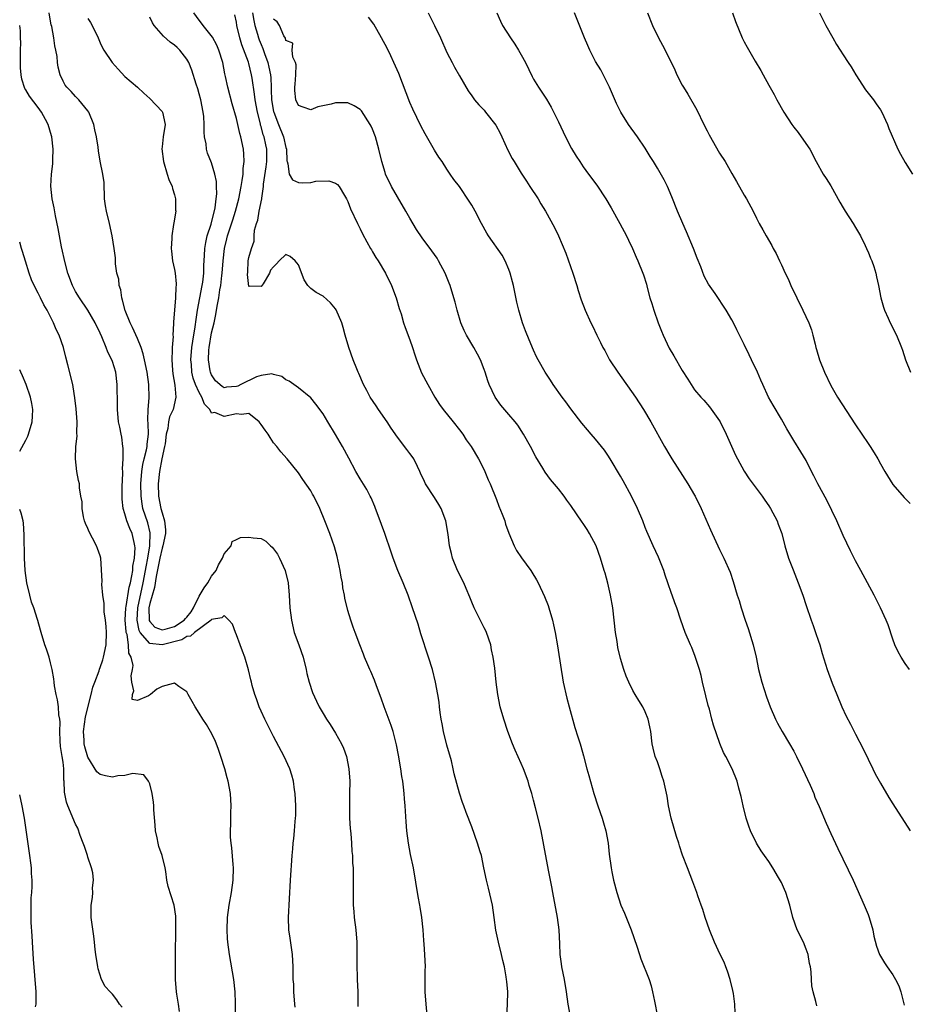
# Model space of a CAD drawing. Units: inches. Extents: x 2520000 to 2523000, y 1551000 to 1554000.
# Drawn here: x 2520000 to 2520143, y 1552267 to 1552426 of the extents above; entities that cross this region are included whole.
import ezdxf

# ---------------------------------------------------------------- set-up
doc = ezdxf.new("R2010")
doc.units = ezdxf.units.IN
doc.header["$MEASUREMENT"] = 0
doc.layers.add('LD25201551_2ft', color=252, linetype='Continuous')

msp = doc.modelspace()

# ---------------------------------------------------------------- linework, layer by layer
at = {"layer": 'LD25201551_2ft'}
msp.add_line((2520000, 1552424.99, 6832), (2520000, 1552425, 6832), dxfattribs=at)
for points, elevation in [([(2520044.49, 1552266.49), (2520044.45, 1552267), (2520044.26, 1552269), (2520044.25, 1552270.25), (2520044.18, 1552271), (2520044.15, 1552271.85), (2520044.18, 1552273), (2520044.07, 1552275), (2520043.66, 1552277.66), (2520043.46, 1552279), (2520043.41, 1552281), (2520043.75, 1552287), (2520044, 1552291), (2520044.09, 1552292.09), (2520044.19, 1552293), (2520044.28, 1552293.72), (2520044.4, 1552295), (2520044.49, 1552296.49), (2520044.55, 1552297), (2520044.57, 1552297.43), (2520044.59, 1552299), (2520044.49, 1552301), (2520044.39, 1552301.61), (2520044.2, 1552303), (2520043.96, 1552303.96), (2520043.61, 1552305), (2520042.73, 1552307), (2520041, 1552310.23), (2520040.05, 1552312.05), (2520039.59, 1552313), (2520039, 1552314.29), (2520038.69, 1552315), (2520038.26, 1552316.26), (2520037.98, 1552317), (2520037.56, 1552318.44), (2520037.41, 1552319), (2520037.34, 1552319.34), (2520036.95, 1552320.95), (2520036.34, 1552323), (2520035.97, 1552323.97), (2520035.61, 1552325), (2520035, 1552326.61), (2520034.83, 1552327), (2520034.35, 1552328.35), (2520033.8, 1552329), (2520033, 1552329.74), (2520032.66, 1552329.34), (2520031, 1552329.08), (2520030.94, 1552329), (2520028.22, 1552327), (2520027.59, 1552326.42), (2520027, 1552326.35), (2520026.2, 1552325.8), (2520023, 1552325.01), (2520021, 1552325.21), (2520019.48, 1552327), (2520019.3, 1552327.3), (2520018.96, 1552329), (2520019.09, 1552331), (2520019.96, 1552335), (2520020.33, 1552337), (2520020.4, 1552337.6), (2520020.7, 1552339), (2520021.04, 1552341), (2520021.09, 1552343.09), (2520020.69, 1552344.69), (2520019.9, 1552347), (2520019.77, 1552347.77), (2520019.6, 1552349), (2520019.59, 1552351), (2520019.73, 1552353), (2520019.89, 1552354.11), (2520020.09, 1552355), (2520020.47, 1552356.47), (2520020.57, 1552357), (2520020.6, 1552357.4), (2520020.79, 1552359), (2520020.75, 1552360.75), (2520020.71, 1552361.29), (2520020.76, 1552363), (2520020.89, 1552364.89), (2520020.85, 1552367), (2520020.57, 1552369), (2520020.17, 1552371), (2520019.95, 1552371.95), (2520019.6, 1552373), (2520019, 1552374.46), (2520018.24, 1552376.24), (2520017.84, 1552377), (2520017.02, 1552378.98), (2520016.63, 1552380.63), (2520016.47, 1552381), (2520016.32, 1552382.32), (2520016.04, 1552383), (2520016.01, 1552384.01), (2520015.71, 1552385), (2520015.49, 1552386.51), (2520015.49, 1552387), (2520015.46, 1552387.46), (2520015.26, 1552389), (2520014.96, 1552391), (2520014.51, 1552393), (2520014, 1552395), (2520013.85, 1552395.85), (2520013.72, 1552397), (2520013.63, 1552399.63), (2520013.45, 1552401), (2520013, 1552403.09), (2520012.73, 1552404.73), (2520012.67, 1552405.33), (2520012.43, 1552407), (2520012.16, 1552408.16), (2520011.98, 1552409), (2520011.14, 1552411), (2520011, 1552411.2), (2520009.55, 1552413), (2520009, 1552413.52), (2520008.32, 1552414.32), (2520007.63, 1552415), (2520007.36, 1552415.36), (2520007, 1552416), (2520006.54, 1552417), (2520006.24, 1552418.24), (2520006.13, 1552419), (2520006.04, 1552419.96), (2520005.86, 1552421), (2520005.69, 1552421.69), (2520005.51, 1552423), (2520005.17, 1552424.83), (2520005.1, 1552425.1), (2520005, 1552425.66), (2520004.78, 1552427)], 6830), ([(2520065.9, 1552264.1), (2520065.62, 1552267), (2520065.48, 1552269), (2520065.49, 1552269.49), (2520065.48, 1552271), (2520065.49, 1552272.51), (2520065.52, 1552273), (2520065.44, 1552275), (2520065.31, 1552276.69), (2520065.25, 1552277.25), (2520065.15, 1552279), (2520064.93, 1552281), (2520064.65, 1552282.65), (2520064.61, 1552283), (2520064.35, 1552284.35), (2520063.58, 1552289), (2520063.14, 1552291.14), (2520062.79, 1552293), (2520062.54, 1552295), (2520062.42, 1552296.42), (2520062.24, 1552299), (2520062.13, 1552300.13), (2520062.07, 1552301), (2520061.97, 1552302.03), (2520061.86, 1552303), (2520061.74, 1552303.74), (2520061.57, 1552305), (2520061.18, 1552307.18), (2520060.85, 1552308.85), (2520060.31, 1552311), (2520059.99, 1552311.99), (2520058.88, 1552315), (2520058.4, 1552316.4), (2520057.63, 1552318.37), (2520057.3, 1552319.3), (2520056.71, 1552320.71), (2520056.56, 1552321), (2520056.21, 1552321.79), (2520055.71, 1552323), (2520055.52, 1552323.52), (2520054.94, 1552325), (2520054.19, 1552327), (2520053.85, 1552327.85), (2520053.48, 1552329), (2520053, 1552330.54), (2520052.51, 1552332.51), (2520052.45, 1552333), (2520052.2, 1552334.2), (2520052.12, 1552335), (2520051.93, 1552335.93), (2520051.76, 1552337), (2520051.28, 1552339.28), (2520050.84, 1552340.84), (2520050.1, 1552343), (2520049.3, 1552345), (2520048.45, 1552347), (2520047.48, 1552349), (2520047.31, 1552349.31), (2520047, 1552349.84), (2520045.71, 1552351.71), (2520045, 1552352.77), (2520043.19, 1552355), (2520042.16, 1552356.16), (2520041.53, 1552357), (2520041, 1552357.62), (2520040.45, 1552358.45), (2520040.13, 1552359), (2520039.64, 1552359.64), (2520039, 1552360.59), (2520038.65, 1552361), (2520037, 1552362.34), (2520035.82, 1552362.18), (2520035, 1552362.29), (2520033, 1552361.86), (2520031.51, 1552362.49), (2520031, 1552362.42), (2520030.71, 1552363), (2520029.83, 1552363.83), (2520029.43, 1552365), (2520029, 1552365.72), (2520028.41, 1552367), (2520028.03, 1552368.03), (2520027.8, 1552369), (2520027.72, 1552370.28), (2520027.64, 1552371), (2520027.82, 1552373), (2520027.97, 1552374.03), (2520028.35, 1552376.35), (2520028.48, 1552377.52), (2520028.71, 1552379), (2520029.08, 1552381), (2520029.47, 1552383), (2520029.55, 1552383.55), (2520029.73, 1552385), (2520029.75, 1552386.25), (2520029.85, 1552387.85), (2520029.9, 1552389), (2520030.04, 1552389.96), (2520030.28, 1552391), (2520030.91, 1552392.91), (2520031.56, 1552395.56), (2520031.71, 1552397), (2520031.82, 1552397.82), (2520031.77, 1552399), (2520031.77, 1552399.77), (2520031.54, 1552401), (2520031, 1552402.81), (2520030.35, 1552404.35), (2520030.19, 1552405), (2520030.12, 1552405.88), (2520029.87, 1552407), (2520029.78, 1552407.77), (2520029.8, 1552409), (2520029.73, 1552410.27), (2520029.65, 1552411), (2520029.25, 1552413), (2520029, 1552413.95), (2520028.75, 1552414.75), (2520028.49, 1552415.51), (2520027.78, 1552417.78), (2520027.32, 1552419), (2520027, 1552419.57), (2520025.86, 1552421), (2520025.41, 1552421.41), (2520025, 1552421.81), (2520024.31, 1552422.31), (2520023.25, 1552423.25), (2520021.74, 1552425), (2520021.43, 1552425.43), (2520021, 1552426.31)], 6826), ([(2520078.67, 1552265), (2520078.8, 1552267), (2520078.81, 1552269), (2520078.66, 1552270.66), (2520078.64, 1552271), (2520078.58, 1552271.42), (2520078.3, 1552273), (2520078.03, 1552274.03), (2520077.82, 1552275), (2520077.32, 1552277), (2520076.92, 1552278.92), (2520076.64, 1552281), (2520076.34, 1552283), (2520076.13, 1552283.87), (2520075.72, 1552285.72), (2520075.39, 1552287), (2520074.98, 1552289.01), (2520074.56, 1552291), (2520074.39, 1552291.61), (2520073.96, 1552293), (2520073, 1552295.62), (2520072.09, 1552297.91), (2520071.7, 1552299), (2520071.53, 1552299.53), (2520071.03, 1552301.03), (2520070.19, 1552304.19), (2520070.03, 1552305), (2520069.72, 1552306.28), (2520069, 1552308.8), (2520068.46, 1552311), (2520068.24, 1552312.24), (2520068.08, 1552313), (2520067.91, 1552314.09), (2520067.79, 1552315), (2520067.72, 1552315.72), (2520067.52, 1552317), (2520067.17, 1552319), (2520066.67, 1552321), (2520066.04, 1552323), (2520064.78, 1552326.78), (2520064.33, 1552328.33), (2520063.44, 1552331), (2520062.73, 1552333), (2520061.94, 1552335), (2520061.09, 1552337), (2520060.29, 1552339), (2520059.98, 1552339.98), (2520058.95, 1552343), (2520058.41, 1552344.41), (2520058.23, 1552345), (2520057.45, 1552347), (2520057.34, 1552347.34), (2520056.74, 1552348.74), (2520056.6, 1552349), (2520056.08, 1552350.08), (2520055, 1552351.82), (2520054.31, 1552353), (2520053.14, 1552355.14), (2520052.14, 1552357), (2520051, 1552358.97), (2520049.76, 1552361), (2520049, 1552362.31), (2520047.84, 1552363.84), (2520047, 1552364.88), (2520045, 1552366.48), (2520043.54, 1552367.54), (2520043, 1552367.79), (2520042.32, 1552368.32), (2520041, 1552368.65), (2520040.74, 1552368.74), (2520039, 1552368.5), (2520038.26, 1552368.26), (2520035.73, 1552367), (2520035.25, 1552366.75), (2520035, 1552366.68), (2520033.42, 1552366.58), (2520033, 1552366.51), (2520032.68, 1552366.68), (2520031.62, 1552367.62), (2520031, 1552368.57), (2520030.86, 1552368.86), (2520030.8, 1552369), (2520030.78, 1552369.22), (2520030.47, 1552371), (2520030.55, 1552372.55), (2520030.59, 1552373), (2520031, 1552375.37), (2520031.4, 1552377), (2520031.67, 1552378.33), (2520031.8, 1552379), (2520031.94, 1552379.94), (2520032.15, 1552381), (2520032.32, 1552382.32), (2520032.46, 1552383), (2520032.64, 1552384.64), (2520032.7, 1552385), (2520032.85, 1552387), (2520033.07, 1552389), (2520033.47, 1552390.53), (2520033.57, 1552391), (2520033.81, 1552391.81), (2520034.4, 1552393.6), (2520034.83, 1552395), (2520035.37, 1552397), (2520035.78, 1552399), (2520035.95, 1552399.95), (2520036.08, 1552401), (2520036.09, 1552401.91), (2520036.25, 1552403), (2520036.22, 1552404.22), (2520036.13, 1552405), (2520035.72, 1552407), (2520035.56, 1552407.56), (2520035, 1552409.97), (2520034.32, 1552412.32), (2520033.62, 1552415), (2520033.25, 1552416.75), (2520033.15, 1552417.15), (2520032.78, 1552419), (2520032.18, 1552421), (2520031.82, 1552421.82), (2520031.12, 1552423.12), (2520029.61, 1552425), (2520029.37, 1552425.37), (2520029, 1552425.82), (2520028.13, 1552427)], 6824), ([(2520088.97, 1552265), (2520088.58, 1552267), (2520088.32, 1552269), (2520087.98, 1552271), (2520087.57, 1552273), (2520087.5, 1552273.5), (2520087.31, 1552275), (2520087.25, 1552276.75), (2520087.13, 1552279), (2520086.86, 1552281), (2520086.09, 1552285), (2520085.93, 1552285.93), (2520085.7, 1552287), (2520085.38, 1552288.62), (2520084.66, 1552292.66), (2520084.2, 1552295), (2520083.74, 1552297), (2520083.32, 1552298.68), (2520083, 1552299.94), (2520082.71, 1552301), (2520082.3, 1552302.3), (2520082.1, 1552303), (2520081.37, 1552305), (2520081, 1552305.86), (2520080.01, 1552308.01), (2520079.6, 1552309), (2520078.84, 1552311), (2520078.17, 1552313), (2520077.61, 1552315), (2520077.21, 1552317), (2520076.97, 1552319), (2520076.74, 1552321.26), (2520076.49, 1552323), (2520076.22, 1552324.22), (2520076.07, 1552325), (2520075.38, 1552327), (2520075.26, 1552327.26), (2520075, 1552327.74), (2520073.39, 1552331), (2520073, 1552331.91), (2520072.7, 1552332.7), (2520072.11, 1552334.11), (2520071.7, 1552335), (2520070.73, 1552337), (2520069.91, 1552339), (2520069.72, 1552339.72), (2520069.42, 1552341), (2520069.18, 1552342.82), (2520068.81, 1552345), (2520068.06, 1552347), (2520067.68, 1552347.68), (2520067, 1552348.76), (2520065.53, 1552351), (2520065.35, 1552351.35), (2520064.73, 1552352.73), (2520064.62, 1552353), (2520064.22, 1552353.78), (2520063.63, 1552355), (2520063.38, 1552355.38), (2520063, 1552355.89), (2520062.54, 1552356.54), (2520061, 1552358.51), (2520059.98, 1552359.98), (2520059.32, 1552361), (2520057.95, 1552363), (2520057.58, 1552363.58), (2520056.61, 1552365), (2520056.06, 1552366.06), (2520055.53, 1552367), (2520054.79, 1552368.79), (2520054.68, 1552369), (2520054.44, 1552369.56), (2520053.88, 1552371), (2520053.13, 1552373), (2520052.57, 1552375), (2520052.25, 1552376.25), (2520052.02, 1552377), (2520051.1, 1552379.1), (2520051, 1552379.24), (2520050.21, 1552380.21), (2520049, 1552381.27), (2520047.9, 1552381.9), (2520047, 1552382.5), (2520046.54, 1552383), (2520045.92, 1552383.92), (2520045, 1552386.36), (2520044.48, 1552387), (2520043.68, 1552387.68), (2520043, 1552388), (2520041.88, 1552387), (2520041.49, 1552386.51), (2520041, 1552386.04), (2520040.5, 1552385.5), (2520040.33, 1552385), (2520039.3, 1552383.3), (2520039, 1552382.83), (2520037.08, 1552382.92), (2520037, 1552382.86), (2520036.8, 1552384.8), (2520036.84, 1552385.16), (2520036.92, 1552387), (2520037, 1552387.52), (2520037.41, 1552389), (2520037.85, 1552390.15), (2520037.84, 1552391), (2520037.92, 1552391.92), (2520038.24, 1552393), (2520038.46, 1552393.54), (2520038.7, 1552395), (2520039.11, 1552397), (2520039.1, 1552397.1), (2520039.37, 1552399), (2520039.37, 1552399.37), (2520039.81, 1552402.19), (2520039.9, 1552403), (2520039.91, 1552403.91), (2520039.92, 1552405), (2520039.73, 1552405.73), (2520039.48, 1552407), (2520039.34, 1552407.34), (2520039, 1552408.65), (2520038.91, 1552408.91), (2520038.87, 1552409.13), (2520038.38, 1552411), (2520038.01, 1552413), (2520037.92, 1552413.92), (2520037.52, 1552416.48), (2520037.46, 1552417), (2520037, 1552418.83), (2520036.93, 1552419.07), (2520035.86, 1552421.86), (2520035.54, 1552423), (2520035.08, 1552425), (2520035, 1552425.5), (2520034.72, 1552426.72)], 6822), ([(2520037.58, 1552427), (2520037.79, 1552425.79), (2520037.99, 1552425), (2520038.43, 1552423.57), (2520038.57, 1552423), (2520038.68, 1552422.68), (2520039, 1552421.89), (2520039.28, 1552421.28), (2520039.56, 1552420.44), (2520040.09, 1552419), (2520040.26, 1552418.26), (2520040.49, 1552417), (2520040.54, 1552416.54), (2520040.59, 1552415), (2520040.62, 1552414.62), (2520040.68, 1552413), (2520041, 1552411.09), (2520041.02, 1552411), (2520041.77, 1552409), (2520042.58, 1552407), (2520043, 1552405.28), (2520043.09, 1552405), (2520043.15, 1552403.15), (2520043.19, 1552403), (2520043.33, 1552402.67), (2520043.54, 1552401), (2520044.08, 1552400.08), (2520045, 1552399.63), (2520045.6, 1552399.6), (2520047, 1552399.64), (2520047.84, 1552399.84), (2520049.93, 1552399.93), (2520051, 1552399.54), (2520051.32, 1552399.32), (2520051.58, 1552399), (2520052.44, 1552397.56), (2520052.79, 1552397), (2520053, 1552396.56), (2520053.41, 1552395.41), (2520054.53, 1552393), (2520055, 1552392.13), (2520055.37, 1552391.37), (2520056.06, 1552390.06), (2520056.68, 1552389), (2520056.79, 1552388.79), (2520057, 1552388.46), (2520057.54, 1552387.54), (2520057.88, 1552387), (2520059.07, 1552385), (2520060.05, 1552383), (2520060.81, 1552381), (2520061.29, 1552379.29), (2520061.58, 1552378.42), (2520061.98, 1552377), (2520062.23, 1552376.23), (2520063, 1552374.22), (2520063.43, 1552373), (2520063.8, 1552371.8), (2520064.09, 1552371), (2520064.91, 1552368.91), (2520065.89, 1552367), (2520067.04, 1552365), (2520067.81, 1552363.81), (2520068.38, 1552363), (2520070.01, 1552361), (2520071, 1552359.73), (2520071.54, 1552359), (2520072.1, 1552358.1), (2520072.9, 1552357), (2520074.08, 1552355), (2520075, 1552353.27), (2520075.13, 1552353), (2520075.66, 1552351.66), (2520075.97, 1552351), (2520077, 1552348.46), (2520077.39, 1552347.39), (2520077.93, 1552346.07), (2520078.33, 1552345), (2520078.47, 1552344.47), (2520079.02, 1552343.02), (2520079.86, 1552341), (2520080.25, 1552340.25), (2520081.04, 1552339.04), (2520082.53, 1552337), (2520082.72, 1552336.72), (2520083.48, 1552335.48), (2520083.74, 1552335), (2520084.78, 1552332.78), (2520085.33, 1552331.33), (2520085.44, 1552331), (2520086.02, 1552329), (2520086.21, 1552328.21), (2520086.45, 1552327), (2520086.83, 1552324.83), (2520087.43, 1552321), (2520087.66, 1552319.66), (2520087.79, 1552319), (2520088.37, 1552316.37), (2520088.73, 1552315), (2520089.67, 1552311.67), (2520090.16, 1552310.16), (2520090.49, 1552309), (2520090.62, 1552308.62), (2520091.06, 1552307.06), (2520091.61, 1552305), (2520091.89, 1552303.89), (2520092.7, 1552301), (2520093.35, 1552299), (2520094.06, 1552297), (2520094.27, 1552296.27), (2520094.67, 1552295), (2520095.02, 1552293), (2520095.19, 1552291.19), (2520095.5, 1552289), (2520095.65, 1552288.35), (2520095.92, 1552287), (2520096.45, 1552285), (2520097.1, 1552283), (2520097.66, 1552281.66), (2520098.74, 1552279), (2520099.64, 1552276.36), (2520100.09, 1552275), (2520100.33, 1552274.33), (2520101.65, 1552271), (2520101.97, 1552269.97), (2520102.22, 1552269), (2520102.5, 1552267.5), (2520103, 1552265)], 6820), ([(2520128.72, 1552266.72), (2520128.55, 1552267.45), (2520128.12, 1552269), (2520127.94, 1552269.94), (2520127.86, 1552271), (2520127.8, 1552272.2), (2520127.69, 1552273), (2520127.56, 1552273.56), (2520127.32, 1552275), (2520127, 1552275.9), (2520126.56, 1552277), (2520125.57, 1552279), (2520124.85, 1552281), (2520124.39, 1552283), (2520123.75, 1552285), (2520123.5, 1552285.5), (2520123, 1552286.63), (2520122.55, 1552287.45), (2520121.64, 1552289), (2520121, 1552290.01), (2520120.3, 1552291), (2520119.74, 1552291.74), (2520118.97, 1552292.97), (2520118.01, 1552295), (2520117.74, 1552295.74), (2520117.33, 1552297), (2520116.83, 1552299), (2520116.52, 1552300.52), (2520116.14, 1552301.86), (2520115.85, 1552303), (2520115.08, 1552305), (2520114.02, 1552307), (2520113.64, 1552307.64), (2520113.05, 1552309.05), (2520112.02, 1552312.02), (2520111.8, 1552313), (2520111.38, 1552314.62), (2520111.2, 1552315.2), (2520110.79, 1552316.79), (2520110.27, 1552319), (2520110.04, 1552320.04), (2520109.77, 1552321), (2520109.11, 1552323.11), (2520108.55, 1552324.55), (2520108.34, 1552325), (2520107.49, 1552327), (2520106.77, 1552329), (2520106.11, 1552331), (2520105.8, 1552331.8), (2520105.39, 1552333), (2520105.28, 1552333.28), (2520104.69, 1552335), (2520104.24, 1552336.24), (2520104, 1552337), (2520103.14, 1552339.14), (2520102.29, 1552341), (2520101.27, 1552343.27), (2520101, 1552343.94), (2520100.61, 1552345), (2520099.78, 1552347), (2520098.79, 1552349), (2520097.45, 1552351.45), (2520097, 1552352.24), (2520095.38, 1552355), (2520095, 1552355.6), (2520094.43, 1552356.43), (2520093.98, 1552357), (2520093, 1552358.21), (2520092.29, 1552359), (2520091.71, 1552359.71), (2520090.78, 1552360.78), (2520089, 1552363.09), (2520088.22, 1552364.22), (2520087.61, 1552365), (2520086.17, 1552367), (2520085.72, 1552367.72), (2520084.84, 1552369), (2520083.74, 1552371), (2520083.48, 1552371.48), (2520083, 1552372.55), (2520082.26, 1552374.26), (2520081.69, 1552375.69), (2520081.2, 1552377), (2520080.6, 1552379), (2520080.3, 1552380.3), (2520079.73, 1552383), (2520079.6, 1552383.6), (2520079.23, 1552385), (2520079, 1552385.59), (2520078.4, 1552387), (2520077.89, 1552387.89), (2520075.73, 1552391), (2520075.45, 1552391.45), (2520074.59, 1552393), (2520073.55, 1552395), (2520073, 1552395.96), (2520072.61, 1552396.61), (2520071, 1552398.99), (2520070.13, 1552400.13), (2520069.52, 1552401), (2520069, 1552401.76), (2520068.21, 1552403), (2520067.71, 1552403.71), (2520067, 1552404.83), (2520065.47, 1552407.47), (2520064.79, 1552408.79), (2520063.49, 1552411.49), (2520063, 1552412.57), (2520061.23, 1552417.23), (2520060.44, 1552419), (2520059.92, 1552420.08), (2520059.34, 1552421.34), (2520058.43, 1552423), (2520057.17, 1552425.17), (2520056.33, 1552426.33)], 6816), ([(2520065.95, 1552427), (2520066.99, 1552425), (2520067.94, 1552423), (2520069, 1552420.64), (2520069.82, 1552419), (2520070.23, 1552418.23), (2520071, 1552416.87), (2520072.45, 1552414.45), (2520073, 1552413.6), (2520073.43, 1552413), (2520074.15, 1552412.15), (2520075, 1552411.3), (2520075.25, 1552411), (2520076.9, 1552408.9), (2520077.58, 1552407.58), (2520077.87, 1552407), (2520078.85, 1552404.85), (2520079.53, 1552403.53), (2520079.84, 1552403), (2520081, 1552401.13), (2520081.83, 1552399.83), (2520082.4, 1552399), (2520083.71, 1552397), (2520084.18, 1552396.18), (2520084.89, 1552395), (2520086.35, 1552392.35), (2520087, 1552391), (2520088.22, 1552388.22), (2520089.34, 1552385), (2520089.97, 1552383), (2520090.18, 1552382.18), (2520090.67, 1552380.67), (2520091.31, 1552379), (2520092.23, 1552377), (2520092.5, 1552376.5), (2520093.21, 1552375), (2520093.82, 1552373.82), (2520094.18, 1552373), (2520094.49, 1552372.49), (2520095.27, 1552371), (2520096.57, 1552369), (2520099.43, 1552365), (2520100.75, 1552363), (2520101.92, 1552361), (2520104.15, 1552357), (2520105, 1552355.55), (2520105.34, 1552355), (2520107.92, 1552351), (2520109, 1552349.16), (2520109.09, 1552349), (2520110.07, 1552347), (2520111.55, 1552343.55), (2520113, 1552340.41), (2520113.73, 1552339), (2520114.71, 1552336.71), (2520115.2, 1552335.2), (2520115.89, 1552333), (2520116.18, 1552332.18), (2520116.53, 1552331), (2520117.18, 1552329), (2520117.65, 1552327.65), (2520118.44, 1552325), (2520118.91, 1552323), (2520119.33, 1552321), (2520119.87, 1552319), (2520120.63, 1552316.63), (2520121.21, 1552315), (2520122.05, 1552313), (2520122.38, 1552312.38), (2520123.14, 1552311), (2520124.34, 1552309), (2520125, 1552307.83), (2520125.44, 1552307), (2520126.43, 1552305), (2520127.65, 1552302.35), (2520128.23, 1552301), (2520128.43, 1552300.43), (2520129.11, 1552298.89), (2520130.24, 1552296.24), (2520131, 1552294.57), (2520132.1, 1552292.1), (2520134.6, 1552287), (2520136.36, 1552283), (2520137, 1552281.48), (2520137.19, 1552281), (2520137.75, 1552279), (2520137.95, 1552277.95), (2520138.37, 1552276.37), (2520138.86, 1552275), (2520139.65, 1552273.65), (2520140.08, 1552273), (2520141, 1552271.71), (2520141.45, 1552271), (2520141.95, 1552269.95), (2520142.32, 1552269), (2520142.82, 1552266.82)], 6814), ([(2520077.05, 1552427), (2520077.66, 1552425.66), (2520077.98, 1552425), (2520079.28, 1552423), (2520079.98, 1552421.98), (2520080.58, 1552421), (2520081, 1552420.24), (2520081.66, 1552419), (2520082.76, 1552416.76), (2520083, 1552416.31), (2520083.81, 1552415), (2520085.06, 1552413.06), (2520085.82, 1552411.82), (2520087, 1552409.42), (2520088.14, 1552407), (2520089.13, 1552405.13), (2520089.87, 1552403.87), (2520090.44, 1552403), (2520091, 1552402.17), (2520091.84, 1552401), (2520093.19, 1552399.19), (2520094.64, 1552397), (2520095.52, 1552395.52), (2520096.93, 1552393), (2520098.01, 1552391), (2520098.31, 1552390.31), (2520098.95, 1552389), (2520099.56, 1552387.56), (2520099.85, 1552387), (2520100.65, 1552385), (2520100.74, 1552384.74), (2520101.2, 1552383.2), (2520101.32, 1552382.68), (2520101.78, 1552381), (2520102.08, 1552380.08), (2520102.4, 1552379), (2520103.12, 1552377), (2520103.65, 1552375.65), (2520103.93, 1552375), (2520104.91, 1552372.91), (2520105.64, 1552371.64), (2520107, 1552369.31), (2520107.88, 1552367.88), (2520108.44, 1552367), (2520109, 1552366.19), (2520109.98, 1552365), (2520110.48, 1552364.48), (2520111.4, 1552363.4), (2520113, 1552361.16), (2520113.1, 1552361), (2520114.1, 1552359), (2520115.62, 1552355.62), (2520115.93, 1552355), (2520117, 1552353.06), (2520117.8, 1552351.8), (2520119.9, 1552349), (2520120.35, 1552348.35), (2520121, 1552347.43), (2520121.27, 1552347), (2520122.31, 1552345), (2520122.49, 1552344.49), (2520123.06, 1552343), (2520123.57, 1552341), (2520124.16, 1552339), (2520124.9, 1552337.1), (2520125.74, 1552335), (2520126.45, 1552333), (2520127, 1552331.36), (2520127.83, 1552329), (2520128.12, 1552328.12), (2520128.54, 1552327), (2520129, 1552325.57), (2520129.2, 1552325), (2520129.6, 1552323.6), (2520130.38, 1552321), (2520131.2, 1552318.8), (2520131.94, 1552317), (2520132.79, 1552315), (2520133.49, 1552313.49), (2520134.17, 1552312.17), (2520135, 1552310.6), (2520136.22, 1552308.22), (2520137, 1552306.54), (2520137.76, 1552305), (2520138.18, 1552304.18), (2520139, 1552302.65), (2520140.36, 1552300.36), (2520141, 1552299.34), (2520143.82, 1552295)], 6812), ([(2520143.7, 1552321), (2520143, 1552321.98), (2520142.35, 1552323), (2520141.86, 1552323.86), (2520141.35, 1552325), (2520141, 1552325.9), (2520140.23, 1552328.23), (2520139.94, 1552329), (2520139.01, 1552331), (2520137.99, 1552333), (2520136.94, 1552335), (2520135.86, 1552337), (2520135, 1552338.56), (2520134.18, 1552340.18), (2520133, 1552342.64), (2520131.98, 1552345), (2520130.33, 1552348.33), (2520128.9, 1552351), (2520128.27, 1552352.27), (2520127.88, 1552353), (2520127, 1552354.74), (2520126.16, 1552356.16), (2520125, 1552357.99), (2520123.87, 1552359.87), (2520123, 1552361.42), (2520121.68, 1552363.68), (2520120.94, 1552365), (2520119.99, 1552367), (2520119.7, 1552367.7), (2520119.13, 1552369), (2520118.2, 1552371), (2520117.8, 1552371.8), (2520117, 1552373.5), (2520116.26, 1552375), (2520115.83, 1552375.83), (2520115.26, 1552377), (2520115, 1552377.49), (2520114.08, 1552379), (2520112.29, 1552381.71), (2520111.24, 1552383.24), (2520110.54, 1552384.54), (2520109.99, 1552386.01), (2520109.42, 1552387.42), (2520108.83, 1552389), (2520107.69, 1552391.69), (2520107.09, 1552393), (2520106.24, 1552395), (2520105.34, 1552397.34), (2520104.63, 1552399), (2520104.08, 1552400.08), (2520103, 1552401.96), (2520102.33, 1552403), (2520101.84, 1552403.84), (2520101, 1552405.2), (2520099.76, 1552407), (2520098.34, 1552409), (2520097.07, 1552411), (2520096.39, 1552412.39), (2520095.25, 1552415), (2520094.52, 1552416.52), (2520093.83, 1552417.83), (2520093, 1552419.19), (2520092.06, 1552421), (2520091.73, 1552421.73), (2520091.2, 1552423), (2520090.58, 1552424.58), (2520089.61, 1552427)], 6810), ([(2520101.37, 1552427), (2520102.2, 1552425), (2520103.18, 1552423), (2520103.82, 1552421.82), (2520104.24, 1552421), (2520105.81, 1552417.81), (2520106.14, 1552417), (2520107, 1552415.33), (2520107.18, 1552415), (2520107.88, 1552413.88), (2520109.36, 1552411.36), (2520110.51, 1552409), (2520111, 1552407.96), (2520111.32, 1552407.32), (2520113, 1552404.39), (2520113.91, 1552403), (2520115, 1552401.1), (2520115.78, 1552399.78), (2520117, 1552397.58), (2520117.35, 1552397), (2520118.45, 1552395), (2520119, 1552393.85), (2520119.44, 1552393), (2520120, 1552392), (2520120.53, 1552391), (2520121.44, 1552389.44), (2520121.66, 1552389), (2520122.17, 1552388.17), (2520122.7, 1552387), (2520123, 1552386.37), (2520123.62, 1552385), (2520124.09, 1552384.09), (2520124.52, 1552383), (2520125.48, 1552381), (2520126.49, 1552379), (2520127.43, 1552377), (2520127.85, 1552375.85), (2520128.11, 1552375), (2520128.44, 1552373.56), (2520128.59, 1552373), (2520128.7, 1552372.7), (2520129.15, 1552371), (2520129.95, 1552369), (2520131, 1552366.86), (2520132.07, 1552365), (2520135, 1552360.5), (2520137, 1552357.48), (2520137.34, 1552357), (2520137.99, 1552355.99), (2520138.57, 1552355), (2520139, 1552354.22), (2520139.71, 1552353), (2520141, 1552350.91), (2520142.81, 1552348.81), (2520143, 1552348.6), (2520143.82, 1552347.82)], 6808), ([(2520115.14, 1552427), (2520115.61, 1552425.61), (2520116.67, 1552423), (2520117, 1552422.35), (2520117.5, 1552421.5), (2520118.77, 1552419.23), (2520119.7, 1552417.7), (2520120.05, 1552417), (2520121, 1552415.34), (2520121.83, 1552413.83), (2520122.26, 1552413), (2520123.39, 1552411), (2520124.69, 1552409), (2520125, 1552408.57), (2520125.7, 1552407.7), (2520126.21, 1552407), (2520127.59, 1552405), (2520128.64, 1552403), (2520129.76, 1552401), (2520130.26, 1552400.26), (2520131, 1552399.09), (2520132.45, 1552396.45), (2520133, 1552395.54), (2520133.3, 1552395), (2520134.61, 1552393), (2520135, 1552392.38), (2520135.79, 1552391), (2520136.55, 1552389.45), (2520136.76, 1552389), (2520136.81, 1552388.81), (2520137, 1552388.42), (2520137.41, 1552387.41), (2520137.61, 1552387), (2520137.94, 1552386.06), (2520138.27, 1552385), (2520138.38, 1552384.38), (2520138.69, 1552383), (2520139.06, 1552381), (2520139.49, 1552379.49), (2520139.67, 1552379), (2520140.26, 1552377.74), (2520140.58, 1552377), (2520141.58, 1552375), (2520142.38, 1552373), (2520142.55, 1552372.55), (2520143.04, 1552371), (2520143.85, 1552369)], 6806), ([(2520129.16, 1552427), (2520130.21, 1552425), (2520131.3, 1552423), (2520131.93, 1552421.93), (2520132.5, 1552421), (2520133, 1552420.24), (2520133.78, 1552419), (2520134.28, 1552418.28), (2520135.04, 1552417), (2520136.61, 1552414.61), (2520137.88, 1552413), (2520138.32, 1552412.32), (2520139, 1552411.36), (2520139.24, 1552411), (2520140.15, 1552409), (2520140.36, 1552408.36), (2520141.84, 1552405), (2520142.22, 1552404.22), (2520143, 1552402.87), (2520144.2, 1552401)], 6804), ([(2520034.87, 1552265), (2520034.83, 1552267.17), (2520034.78, 1552269), (2520034.57, 1552271), (2520033.88, 1552275), (2520033.62, 1552277), (2520033.57, 1552277.57), (2520033.48, 1552279), (2520033.54, 1552281), (2520033.82, 1552283), (2520034.19, 1552285), (2520034.48, 1552287), (2520034.53, 1552289), (2520034.47, 1552289.53), (2520034.25, 1552292.25), (2520034.13, 1552293), (2520034.07, 1552293.93), (2520034.04, 1552295), (2520034.08, 1552296.08), (2520034.09, 1552297.91), (2520034.14, 1552299), (2520034.05, 1552301), (2520033.69, 1552303), (2520033.52, 1552303.52), (2520033.13, 1552305), (2520032.51, 1552307), (2520032.12, 1552308.12), (2520031.55, 1552309.55), (2520030.82, 1552311), (2520030.16, 1552312.16), (2520029.59, 1552313), (2520029, 1552313.96), (2520028.32, 1552315), (2520027.87, 1552315.87), (2520027.22, 1552317), (2520027, 1552317.44), (2520025.72, 1552318.28), (2520025, 1552318.82), (2520024.78, 1552318.78), (2520023, 1552318.27), (2520022.16, 1552317.84), (2520021.12, 1552317), (2520020.79, 1552316.79), (2520019, 1552316.02), (2520018.16, 1552316.16), (2520018.2, 1552317), (2520018.42, 1552317.58), (2520018.12, 1552319), (2520017.98, 1552319.98), (2520018.21, 1552321), (2520018.32, 1552321.68), (2520018.02, 1552323), (2520017.64, 1552323.64), (2520017.59, 1552325), (2520017.35, 1552326.65), (2520017.21, 1552327), (2520017.17, 1552327.17), (2520017.06, 1552329), (2520017.16, 1552331), (2520017.21, 1552331.21), (2520017.67, 1552334.33), (2520017.87, 1552335), (2520018.13, 1552336.13), (2520018.25, 1552337), (2520018.29, 1552337.71), (2520018.54, 1552339), (2520018.64, 1552340.64), (2520018.61, 1552341), (2520018.47, 1552341.53), (2520018.15, 1552343), (2520017.79, 1552343.79), (2520017.33, 1552345), (2520017, 1552346.14), (2520016.71, 1552347), (2520016.54, 1552348.54), (2520016.53, 1552349), (2520016.57, 1552350.57), (2520016.65, 1552352.65), (2520016.65, 1552353), (2520016.61, 1552353.39), (2520016.7, 1552355), (2520016.73, 1552356.73), (2520016.67, 1552357), (2520016.51, 1552358.51), (2520016.38, 1552359), (2520016.16, 1552360.16), (2520015.98, 1552361), (2520015.82, 1552363), (2520015.78, 1552363.78), (2520015.81, 1552365), (2520015.75, 1552365.75), (2520015.75, 1552367), (2520015.5, 1552369), (2520015, 1552370.72), (2520014.9, 1552371), (2520014.25, 1552372.25), (2520013.97, 1552373), (2520013.26, 1552374.74), (2520013, 1552375.32), (2520012.19, 1552377), (2520011.01, 1552379.01), (2520009.64, 1552381), (2520009, 1552382.04), (2520008.67, 1552382.67), (2520008.52, 1552383), (2520007.78, 1552385), (2520007.32, 1552386.68), (2520006.74, 1552389.26), (2520006.2, 1552392.2), (2520005.76, 1552394.24), (2520005.55, 1552395.55), (2520005.26, 1552397), (2520005.05, 1552399.05), (2520005.14, 1552401), (2520005.35, 1552402.65), (2520005.36, 1552403.36), (2520005.42, 1552405), (2520005.21, 1552407), (2520005.16, 1552407.16), (2520004.61, 1552409), (2520004.18, 1552409.82), (2520003.54, 1552411), (2520003, 1552411.74), (2520001.59, 1552413.59), (2520001, 1552414.59), (2520000.83, 1552414.83), (2520000.32, 1552416.32), (2520000.22, 1552417), (2520000.14, 1552418.14), (2520000.12, 1552419), (2520000.15, 1552420.15), (2520000.12, 1552421), (2520000.18, 1552422.18), (2520000.12, 1552423), (2520000.11, 1552424.11), (2520000, 1552424.99)], 6832), ([(2520011, 1552426.11), (2520011.45, 1552425.45), (2520011.73, 1552425), (2520012.68, 1552423), (2520013, 1552422.19), (2520013.4, 1552421.4), (2520013.58, 1552421), (2520014.92, 1552419), (2520015.93, 1552417.93), (2520017, 1552416.75), (2520019.04, 1552415), (2520020.03, 1552414.03), (2520021, 1552413.19), (2520023, 1552411.12), (2520023.08, 1552411), (2520023.51, 1552409), (2520023.18, 1552407), (2520023, 1552405.41), (2520022.95, 1552405.05), (2520023.2, 1552403), (2520023.79, 1552401), (2520024.11, 1552400.11), (2520024.61, 1552399), (2520024.69, 1552398.69), (2520025, 1552397.67), (2520025.18, 1552397), (2520025.17, 1552395.17), (2520025.19, 1552395), (2520024.88, 1552393.12), (2520024.86, 1552392.86), (2520024.57, 1552391), (2520024.57, 1552390.57), (2520024.47, 1552389), (2520024.54, 1552388.54), (2520024.7, 1552387), (2520025, 1552385.6), (2520025.11, 1552385), (2520025.28, 1552383.28), (2520025.26, 1552383), (2520025.23, 1552382.77), (2520025.15, 1552381), (2520024.98, 1552379), (2520024.84, 1552377.16), (2520024.86, 1552376.86), (2520024.75, 1552375), (2520024.78, 1552374.77), (2520024.61, 1552373), (2520024.64, 1552372.64), (2520024.55, 1552371), (2520024.66, 1552369.34), (2520024.73, 1552368.73), (2520025.06, 1552366.94), (2520025.24, 1552365), (2520024.77, 1552363), (2520024.21, 1552361.79), (2520024.04, 1552361), (2520023.91, 1552359.91), (2520023.66, 1552359), (2520023.47, 1552357.47), (2520023.39, 1552357), (2520022.96, 1552355), (2520022.57, 1552353), (2520022.39, 1552351), (2520022.43, 1552349), (2520022.8, 1552347), (2520023, 1552346.29), (2520023.39, 1552345), (2520023.55, 1552343.55), (2520023.56, 1552343), (2520023.14, 1552341), (2520023, 1552340.6), (2520022.63, 1552339), (2520022.37, 1552337.63), (2520022.04, 1552336.04), (2520021.76, 1552334.24), (2520021, 1552331.66), (2520020.86, 1552331), (2520020.89, 1552329), (2520020.91, 1552328.91), (2520021, 1552328.75), (2520021.83, 1552327.83), (2520023, 1552327.41), (2520023.51, 1552327.51), (2520025, 1552327.96), (2520026.57, 1552329), (2520026.76, 1552329.24), (2520027, 1552329.49), (2520027.68, 1552330.32), (2520028.09, 1552331), (2520029, 1552332.87), (2520029.79, 1552334.21), (2520030.38, 1552335), (2520031, 1552336.06), (2520031.71, 1552337), (2520032.09, 1552337.91), (2520032.73, 1552339), (2520033, 1552339.69), (2520034.16, 1552341), (2520034.32, 1552341.69), (2520035, 1552342.01), (2520035.65, 1552342.35), (2520037, 1552342.39), (2520037.72, 1552342.28), (2520039, 1552342.14), (2520039.76, 1552341.76), (2520040.48, 1552341), (2520040.78, 1552340.78), (2520041, 1552340.51), (2520041.63, 1552339.63), (2520041.95, 1552339), (2520042.89, 1552337), (2520043.36, 1552335), (2520043.52, 1552333), (2520043.63, 1552331), (2520043.87, 1552329), (2520044.35, 1552327), (2520045.09, 1552325), (2520045.76, 1552323), (2520046.27, 1552321), (2520046.39, 1552320.39), (2520046.76, 1552319), (2520047.31, 1552317.31), (2520047.92, 1552315.92), (2520048.38, 1552315), (2520049, 1552313.9), (2520049.54, 1552313), (2520050.12, 1552312.12), (2520051, 1552310.76), (2520051.99, 1552309), (2520052.3, 1552308.3), (2520052.77, 1552307), (2520053.15, 1552305), (2520053.29, 1552303), (2520053.28, 1552301), (2520053.24, 1552299), (2520053.27, 1552297), (2520053.37, 1552295.37), (2520053.47, 1552294.53), (2520053.59, 1552293), (2520053.66, 1552291.66), (2520053.75, 1552291), (2520053.76, 1552289.76), (2520053.83, 1552289), (2520053.85, 1552288.15), (2520053.83, 1552287), (2520053.83, 1552285), (2520053.83, 1552284.17), (2520053.88, 1552283), (2520053.98, 1552281.98), (2520054.04, 1552281), (2520054.28, 1552279), (2520054.43, 1552277), (2520054.46, 1552275.54), (2520054.42, 1552274.42), (2520054.42, 1552273), (2520054.48, 1552271.52), (2520054.48, 1552271), (2520054.59, 1552269), (2520054.63, 1552266.63)], 6828), ([(2520115.57, 1552265.57), (2520115.51, 1552267), (2520115.27, 1552268.73), (2520115.19, 1552269.19), (2520114.73, 1552271), (2520114.32, 1552272.32), (2520114.02, 1552273), (2520113.76, 1552273.76), (2520113.14, 1552275), (2520112.23, 1552277), (2520111.42, 1552279), (2520110.7, 1552281), (2520110.3, 1552282.3), (2520110.03, 1552283), (2520109.53, 1552284.47), (2520109.37, 1552285), (2520108.73, 1552286.73), (2520107.83, 1552289), (2520107.04, 1552291.05), (2520106.54, 1552292.54), (2520106.42, 1552293), (2520106.07, 1552294.07), (2520105.21, 1552297), (2520104.78, 1552299), (2520104.56, 1552300.55), (2520104.05, 1552303), (2520103.77, 1552303.77), (2520103.39, 1552305), (2520103, 1552306.09), (2520102.64, 1552307), (2520102.3, 1552308.3), (2520102.16, 1552309), (2520101.91, 1552311), (2520101.77, 1552311.77), (2520101.49, 1552313), (2520101, 1552314.2), (2520100.61, 1552315), (2520100.01, 1552316.01), (2520099.39, 1552317), (2520099, 1552317.65), (2520098.35, 1552319), (2520097.95, 1552319.95), (2520097.56, 1552321), (2520097, 1552322.82), (2520096.59, 1552324.59), (2520096.47, 1552325.53), (2520096.22, 1552327), (2520095.77, 1552331), (2520095.42, 1552333), (2520094.96, 1552334.96), (2520094.55, 1552336.55), (2520094.41, 1552337), (2520093.82, 1552339), (2520093.07, 1552341), (2520092, 1552343), (2520091.62, 1552343.62), (2520091, 1552344.59), (2520090.82, 1552344.82), (2520089, 1552347.5), (2520088.36, 1552348.36), (2520087.93, 1552349), (2520087, 1552350.2), (2520085.71, 1552351.71), (2520084.86, 1552352.86), (2520084.48, 1552353.52), (2520083.37, 1552355.37), (2520082.5, 1552357), (2520081.37, 1552359), (2520080.44, 1552360.44), (2520080.01, 1552361), (2520079, 1552362.16), (2520077.7, 1552363.7), (2520076.79, 1552365), (2520075.82, 1552367), (2520075.6, 1552367.6), (2520075.16, 1552369), (2520075, 1552369.46), (2520074.41, 1552371), (2520073.94, 1552371.94), (2520073.33, 1552373), (2520072.13, 1552375), (2520071.77, 1552375.77), (2520071.23, 1552377), (2520070.63, 1552379), (2520070.3, 1552380.3), (2520070.11, 1552381), (2520069.5, 1552383), (2520069.37, 1552383.37), (2520068.72, 1552385), (2520067.65, 1552387), (2520067.4, 1552387.4), (2520066.58, 1552388.58), (2520065, 1552390.7), (2520064.07, 1552392.07), (2520063, 1552393.89), (2520062.38, 1552395), (2520061, 1552397.34), (2520060.05, 1552399), (2520059.08, 1552401), (2520059, 1552401.23), (2520058.47, 1552403), (2520058.01, 1552405), (2520057.46, 1552407), (2520057, 1552408.22), (2520056.74, 1552408.74), (2520056.6, 1552409), (2520055.2, 1552411.2), (2520055, 1552411.41), (2520054.02, 1552412.02), (2520053, 1552412.48), (2520051, 1552412.51), (2520050.3, 1552412.3), (2520048.17, 1552411.83), (2520047, 1552411.39), (2520045.79, 1552411.79), (2520045, 1552412.07), (2520044.6, 1552413), (2520044.46, 1552414.46), (2520044.44, 1552415), (2520044.47, 1552415.53), (2520044.59, 1552417), (2520044.63, 1552418.63), (2520044.54, 1552419), (2520044.12, 1552419.88), (2520044.03, 1552421), (2520044.11, 1552422.1), (2520043, 1552422.58), (2520042.93, 1552422.93), (2520042.67, 1552423.33), (2520041.96, 1552425), (2520041.58, 1552425.58), (2520041, 1552426)], 6818), ([(2520025.83, 1552265.83), (2520025.63, 1552267), (2520025.37, 1552268.63), (2520025.33, 1552269), (2520025.18, 1552271), (2520025.15, 1552273.15), (2520025.16, 1552275), (2520025.24, 1552279), (2520025.21, 1552281), (2520025.19, 1552281.19), (2520024.95, 1552283), (2520024.47, 1552284.47), (2520024, 1552286), (2520023.78, 1552287), (2520023.6, 1552288.4), (2520023.48, 1552289), (2520023, 1552291), (2520022.47, 1552292.47), (2520022.34, 1552293), (2520022.18, 1552293.82), (2520021.92, 1552295), (2520021.88, 1552295.88), (2520021.65, 1552298.35), (2520021.66, 1552299), (2520021.63, 1552299.63), (2520021.42, 1552301), (2520021, 1552302.54), (2520020.79, 1552303), (2520020.03, 1552304.03), (2520018.25, 1552304.25), (2520017, 1552303.93), (2520015.83, 1552303.83), (2520015, 1552303.65), (2520013.84, 1552303.84), (2520013, 1552304.09), (2520012.48, 1552304.48), (2520011, 1552306.89), (2520010.52, 1552308.52), (2520010.43, 1552309), (2520010.41, 1552309.59), (2520010.32, 1552311), (2520010.63, 1552313.37), (2520011.55, 1552317), (2520011.82, 1552318.18), (2520012.11, 1552319), (2520012.81, 1552320.81), (2520012.9, 1552321.1), (2520013, 1552321.33), (2520013.43, 1552322.57), (2520013.56, 1552323), (2520013.97, 1552325), (2520014.03, 1552327), (2520013.97, 1552327.97), (2520013.86, 1552329), (2520013.66, 1552330.34), (2520013.63, 1552331), (2520013.65, 1552331.65), (2520013.43, 1552333), (2520013.24, 1552334.76), (2520013.3, 1552335.3), (2520013.1, 1552339), (2520013, 1552339.35), (2520012.55, 1552340.55), (2520012.42, 1552341), (2520011.78, 1552342.22), (2520011.22, 1552343.22), (2520011, 1552343.78), (2520010.61, 1552344.61), (2520010.49, 1552345), (2520010.31, 1552345.69), (2520010.07, 1552347), (2520010.09, 1552348.09), (2520009.9, 1552349), (2520009.68, 1552350.32), (2520009.65, 1552351), (2520009.52, 1552351.52), (2520009.25, 1552353), (2520009, 1552355), (2520009.09, 1552357), (2520009.29, 1552358.71), (2520009.22, 1552359.22), (2520009.26, 1552361), (2520009.1, 1552363.1), (2520008.9, 1552364.9), (2520008.65, 1552366.65), (2520008.58, 1552367), (2520007.79, 1552370.21), (2520007.45, 1552371.45), (2520007.07, 1552373), (2520006.36, 1552375), (2520005.88, 1552375.88), (2520005.45, 1552377), (2520004.42, 1552379), (2520003.91, 1552379.91), (2520003.36, 1552381), (2520003, 1552381.75), (2520002.32, 1552383), (2520001.9, 1552383.9), (2520001.51, 1552385), (2520000.92, 1552386.92), (2520000.48, 1552388.48), (2520000.3, 1552389), (2520000, 1552390), (2520000, 1552390.01)], 6834), ([(2520000, 1552356.29), (2520001, 1552358.06), (2520001.31, 1552358.69), (2520001.43, 1552359), (2520002.03, 1552361), (2520002.06, 1552361.94), (2520002.13, 1552363), (2520001.97, 1552363.97), (2520001.73, 1552365), (2520001.04, 1552367.04), (2520000.45, 1552368.45), (2520000.17, 1552369), (2520000, 1552369.41)], 6836), ([(2520016.53, 1552266.53), (2520016.14, 1552267), (2520015.68, 1552267.68), (2520015, 1552268.62), (2520014.61, 1552269), (2520013.83, 1552269.83), (2520013.23, 1552271), (2520012.68, 1552272.68), (2520012.6, 1552273), (2520012.28, 1552275), (2520012.19, 1552275.81), (2520012.08, 1552277), (2520011.97, 1552277.97), (2520011.55, 1552281), (2520011.53, 1552281.53), (2520011.55, 1552283), (2520011.78, 1552284.22), (2520011.82, 1552285), (2520011.78, 1552285.78), (2520011.92, 1552287), (2520011.79, 1552288.21), (2520011.58, 1552289), (2520011, 1552290.73), (2520010.93, 1552291), (2520010.44, 1552292.44), (2520010.27, 1552293), (2520009.78, 1552294.22), (2520009.4, 1552295.4), (2520009, 1552296.05), (2520007.8, 1552299), (2520007.58, 1552299.58), (2520007.24, 1552301.24), (2520007.17, 1552303), (2520007.15, 1552303.15), (2520007.12, 1552305), (2520007, 1552306.08), (2520006.88, 1552307), (2520006.61, 1552308.61), (2520006.52, 1552309.48), (2520006.47, 1552311), (2520006.54, 1552312.54), (2520006.46, 1552313), (2520006.32, 1552313.68), (2520006.25, 1552315), (2520006.1, 1552316.1), (2520005.87, 1552317), (2520005.64, 1552318.36), (2520005.56, 1552319), (2520005.52, 1552319.52), (2520005.26, 1552321), (2520005, 1552322.11), (2520004.75, 1552323), (2520004.31, 1552324.31), (2520004.05, 1552325), (2520003.47, 1552327), (2520003.35, 1552327.35), (2520002.93, 1552328.93), (2520002.89, 1552329.11), (2520002.27, 1552331), (2520001.9, 1552331.9), (2520001.65, 1552333), (2520001.15, 1552335), (2520000.86, 1552337), (2520000.76, 1552339), (2520000.75, 1552342.75), (2520000.63, 1552344.63), (2520000.57, 1552345), (2520000.24, 1552346.24), (2520000, 1552346.86)], 6836), ([(2520002.58, 1552266.58), (2520002.66, 1552267), (2520002.67, 1552267.33), (2520002.64, 1552269), (2520002.24, 1552274.24), (2520002.07, 1552277), (2520002.02, 1552278.02), (2520001.84, 1552280.16), (2520001.83, 1552281), (2520001.87, 1552281.87), (2520001.83, 1552283), (2520001.85, 1552284.15), (2520001.94, 1552285), (2520002.01, 1552286.01), (2520002.01, 1552287), (2520001.93, 1552288.07), (2520001.9, 1552289), (2520001.81, 1552289.81), (2520001.65, 1552291), (2520000.78, 1552297), (2520000.42, 1552299), (2520000, 1552300.81)], 6838)]:
    msp.add_lwpolyline(points, dxfattribs=dict(at, elevation=elevation))

doc.saveas('drawing.dxf')
